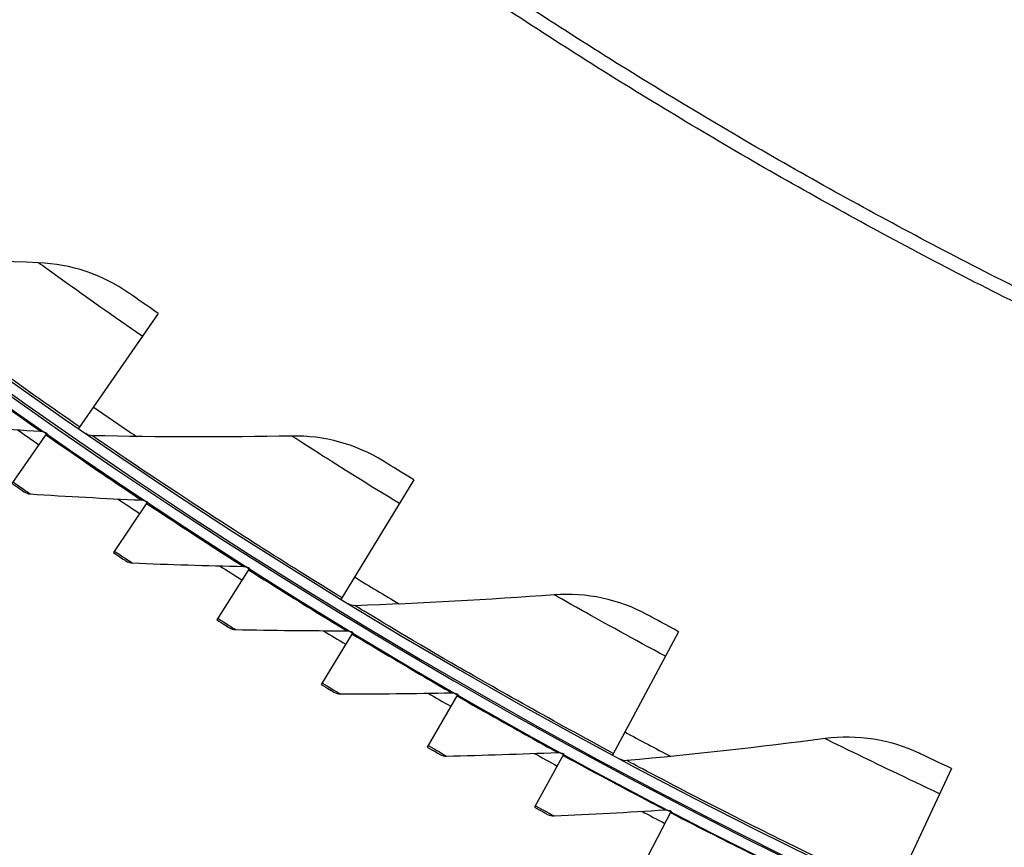
# Model space of a CAD drawing. Units: inches. Extents: x 2 to 86, y 1 to 67.
# Drawn here: x 14.6 to 16.6, y 9.2 to 10.9 of the extents above; entities that cross this region are included whole.
import ezdxf

# ---------------------------------------------------------------- set-up
doc = ezdxf.new("R2010")
doc.units = ezdxf.units.IN
doc.header["$LTSCALE"] = 4
doc.header["$MEASUREMENT"] = 0
doc.layers.add('Visible (ANSI)', color=7, linetype='Continuous')
doc.layers.add('Visible Narrow (ANSI)', color=7, linetype='Continuous')

msp = doc.modelspace()

# ---------------------------------------------------------------- linework, layer by layer
at = {"layer": 'Visible (ANSI)'}
for p, q in [((14.90277, 10.34349), (14.73924, 10.10703)), ((14.6743, 10.09735), (14.60266, 9.99467)), ((15.42763, 10.00188), (15.27761, 9.75662)), ((14.88071, 9.95665), (14.81131, 9.85244)), ((15.09012, 9.82046), (15.023, 9.71477)), ((15.30243, 9.68885), (15.23763, 9.58173)), ((15.97081, 9.69023), (15.83478, 9.43694)), ((15.51756, 9.56189), (15.4551, 9.45338)), ((15.7354, 9.43963), (15.67531, 9.32979)), ((16.53061, 9.40951), (16.40899, 9.149)), ((15.95584, 9.32213), (15.89815, 9.21101))]:
    msp.add_line(p, q, dxfattribs=at)
at = {"layer": 'Visible (ANSI)', "flags": 128}
for points in [[(18.80899, 9.57495, -0.0051999), (18.60251, 9.62797, -0.0051999), (18.39717, 9.68527, -0.0051999), (18.19306, 9.74683, -0.0051999), (17.99028, 9.81262, -0.0051999), (17.78892, 9.88262, -0.0051999), (17.58905, 9.95679, -0.0051999), (17.39077, 10.03509, -0.0051999), (17.19416, 10.11751, -0.0051999), (16.99931, 10.204, -0.0051999), (16.80629, 10.29452, -0.0051999), (16.6152, 10.38903, -0.0051999), (16.42612, 10.4875, -0.0051999), (16.23913, 10.58988, -0.0051999), (16.05431, 10.69612, -0.0051999), (15.87174, 10.80619, -0.0051999), (15.69149, 10.92003, -0.0051999), (15.51365, 11.0376, -0.0051999), (15.3383, 11.15884, -0.0051999), (15.16551, 11.2837, -0.0051999), (14.99534, 11.41212, -0.0051999), (14.82789, 11.54406, -0.0051999), (14.66322, 11.67945, -0.0051999), (14.5014, 11.81824, -0.0051999)], [(18.69485, 9.6331, -0.0052346), (18.48823, 9.68887, -0.0052346), (18.28283, 9.74894, -0.0052346), (18.07873, 9.81331, -0.0052346), (17.87602, 9.88193, -0.0052346), (17.67479, 9.95478, -0.0052346), (17.47513, 10.03183, -0.0052346), (17.27713, 10.11304, -0.0052346), (17.08087, 10.19838, -0.0052346), (16.88644, 10.28781, -0.0052346), (16.69393, 10.3813, -0.0052346), (16.50342, 10.47879, -0.0052346), (16.31498, 10.58025, -0.0052346), (16.12872, 10.68563, -0.0052346), (15.9447, 10.79489, -0.0052346), (15.76301, 10.90797, -0.0052346), (15.58373, 11.02484, -0.0052346), (15.40693, 11.14543, -0.0052346), (15.2327, 11.2697, -0.0052346), (15.0611, 11.39759, -0.0052346), (14.89222, 11.52905, -0.0052346), (14.72614, 11.66401, -0.0052346), (14.56291, 11.80242, -0.0052346)]]:
    msp.add_lwpolyline(points, format="xyb", dxfattribs=at)
at = {"layer": 'Visible (ANSI)'}
for radius, start, end in [(11.5, 180.118962, 180.018962), (11.48, 13.660321, 13.560321), (11.475, 180.118962, 180.018962), (11.455, 13.660321, 13.560321), (11.52859, 234.828659, 235.095772), (11.52859, 236.073244, 236.340356), (11.52859, 237.317828, 237.584941), (11.52859, 238.562413, 238.829525), (11.52859, 239.806997, 240.07411), (11.52859, 241.051582, 241.318694), (11.52859, 242.296166, 242.563279)]:
    msp.add_arc((21.25468, 19.52861), radius, start, end, dxfattribs=at)
for points in [[(14.65736, 10.44732), (14.52203, 10.45245), (14.38586, 10.46027), (14.24895, 10.47085)], [(14.84283, 10.38524), (14.78894, 10.42303), (14.7239, 10.4448), (14.65736, 10.44732)], [(14.43446, 10.11875), (14.51052, 10.11218), (14.58636, 10.10644), (14.66197, 10.10153)], [(14.66197, 10.10153), (14.66635, 10.10124), (14.67065, 10.09978), (14.6743, 10.09734)], [(14.7677, 10.09239), (14.76287, 10.09249), (14.75807, 10.09403), (14.75409, 10.09678)], [(15.17678, 10.09179), (15.04138, 10.08932), (14.90498, 10.0895), (14.7677, 10.09239)], [(15.36544, 10.0402), (15.30951, 10.07491), (15.24336, 10.093), (15.17678, 10.09179)], [(14.62759, 9.97733), (14.63137, 9.9747), (14.63588, 9.97313), (14.64046, 9.97283)], [(14.64046, 9.97283), (14.71664, 9.96791), (14.79259, 9.96382), (14.86829, 9.96055)], [(14.86829, 9.96055), (14.87267, 9.96037), (14.877, 9.959), (14.8807, 9.95664)], [(14.83661, 9.83564), (14.84045, 9.8331), (14.84499, 9.83162), (14.84957, 9.83142)], [(14.84957, 9.83142), (14.92584, 9.82816), (15.00186, 9.82572), (15.07761, 9.8241)], [(15.07761, 9.8241), (15.082, 9.824), (15.08636, 9.82273), (15.09011, 9.82045)], [(15.71532, 9.76593), (15.58027, 9.75587), (15.44408, 9.74841), (15.30685, 9.7436)], [(15.90657, 9.725), (15.84879, 9.75652), (15.78172, 9.77087), (15.71532, 9.76593)], [(15.30685, 9.7436), (15.30202, 9.74343), (15.29714, 9.7447), (15.29301, 9.74722)], [(15.04866, 9.69852), (15.05255, 9.69606), (15.05712, 9.69469), (15.06171, 9.69459)], [(15.06171, 9.69459), (15.13803, 9.69298), (15.21409, 9.69219), (15.28986, 9.69222)], [(15.28986, 9.69222), (15.29425, 9.69222), (15.29863, 9.69104), (15.30243, 9.68885)], [(15.26363, 9.56605), (15.26758, 9.56367), (15.27218, 9.56239), (15.27677, 9.5624)], [(15.27677, 9.5624), (15.35311, 9.56245), (15.42916, 9.56331), (15.50492, 9.56498)], [(15.50492, 9.56498), (15.5093, 9.56508), (15.51371, 9.564), (15.51756, 9.56188)], [(16.46452, 9.44062), (16.40506, 9.46886), (16.3373, 9.47943), (16.27127, 9.47077)], [(16.27127, 9.47077), (16.137, 9.45316), (16.00144, 9.43807), (15.8647, 9.42558)], [(15.48144, 9.43827), (15.48544, 9.43598), (15.49006, 9.4348), (15.49465, 9.43491)], [(15.49465, 9.43491), (15.57097, 9.43661), (15.64699, 9.43913), (15.72269, 9.44244)], [(15.72269, 9.44244), (15.72707, 9.44264), (15.7315, 9.44165), (15.73539, 9.43962)], [(15.8647, 9.42558), (15.85988, 9.42514), (15.85495, 9.42614), (15.85068, 9.42842)], [(15.70197, 9.31525), (15.70601, 9.31305), (15.71066, 9.31198), (15.71525, 9.31218)], [(15.71525, 9.31218), (15.79151, 9.31554), (15.86746, 9.31971), (15.94307, 9.32467)], [(15.94307, 9.32467), (15.94745, 9.32495), (15.9519, 9.32406), (15.95583, 9.32212)]]:
    msp.add_open_spline(points, degree=3, dxfattribs=at)
for points, knots in [([(14.90277, 10.34349), (14.87967, 10.35947), (14.85728, 10.37511), (14.84796, 10.38164), (14.84459, 10.384), (14.84283, 10.38524), (14.84283, 10.38524)], [1.5707963, 1.5707963, 1.5707963, 1.5707963, 2.7242473, 2.7242473, 2.7242473, 3.1415927, 3.1415927, 3.1415927, 3.1415927]), ([(15.42763, 10.00188), (15.40367, 10.01654), (15.38044, 10.0309), (15.37077, 10.03689), (15.36726, 10.03907), (15.36544, 10.0402), (15.36544, 10.0402)], [1.5707963, 1.5707963, 1.5707963, 1.5707963, 2.7242473, 2.7242473, 2.7242473, 3.1415927, 3.1415927, 3.1415927, 3.1415927]), ([(14.60266, 9.99467), (14.61464, 9.98631), (14.62586, 9.97853), (14.62738, 9.97747), (14.62752, 9.97738), (14.62759, 9.97733), (14.62759, 9.97733)], [1.5707963, 1.5707963, 1.5707963, 1.5707963, 3.0142956, 3.0142956, 3.0142956, 3.1415927, 3.1415927, 3.1415927, 3.1415927]), ([(14.81131, 9.85244), (14.82347, 9.84434), (14.83486, 9.8368), (14.8364, 9.83578), (14.83654, 9.83569), (14.83661, 9.83564), (14.83661, 9.83564)], [1.5707963, 1.5707963, 1.5707963, 1.5707963, 3.0142956, 3.0142956, 3.0142956, 3.1415927, 3.1415927, 3.1415927, 3.1415927]), ([(15.97081, 9.69023), (15.94607, 9.70351), (15.92207, 9.71655), (15.91207, 9.722), (15.90846, 9.72397), (15.90657, 9.725), (15.90657, 9.725)], [1.5707963, 1.5707963, 1.5707963, 1.5707963, 2.7242473, 2.7242473, 2.7242473, 3.1415927, 3.1415927, 3.1415927, 3.1415927]), ([(15.023, 9.71477), (15.03534, 9.70693), (15.04688, 9.69964), (15.04845, 9.69865), (15.04859, 9.69857), (15.04866, 9.69852), (15.04866, 9.69852)], [1.5707963, 1.5707963, 1.5707963, 1.5707963, 3.0142956, 3.0142956, 3.0142956, 3.1415927, 3.1415927, 3.1415927, 3.1415927]), ([(15.23763, 9.58173), (15.25013, 9.57417), (15.26183, 9.56713), (15.26342, 9.56617), (15.26356, 9.56609), (15.26363, 9.56605), (15.26363, 9.56605)], [1.5707963, 1.5707963, 1.5707963, 1.5707963, 3.0142956, 3.0142956, 3.0142956, 3.1415927, 3.1415927, 3.1415927, 3.1415927]), ([(15.4551, 9.45338), (15.46776, 9.44609), (15.47961, 9.43931), (15.48122, 9.43839), (15.48137, 9.43831), (15.48144, 9.43827), (15.48144, 9.43827)], [1.5707963, 1.5707963, 1.5707963, 1.5707963, 3.0142956, 3.0142956, 3.0142956, 3.1415927, 3.1415927, 3.1415927, 3.1415927]), ([(16.53061, 9.40951), (16.50516, 9.42139), (16.48047, 9.43306), (16.47018, 9.43794), (16.46646, 9.4397), (16.46452, 9.44062), (16.46452, 9.44062)], [1.5707963, 1.5707963, 1.5707963, 1.5707963, 2.7242473, 2.7242473, 2.7242473, 3.1415927, 3.1415927, 3.1415927, 3.1415927]), ([(15.67531, 9.32979), (15.68813, 9.32278), (15.70012, 9.31625), (15.70175, 9.31537), (15.70189, 9.31529), (15.70197, 9.31525), (15.70197, 9.31525)], [1.5707963, 1.5707963, 1.5707963, 1.5707963, 3.0142956, 3.0142956, 3.0142956, 3.1415927, 3.1415927, 3.1415927, 3.1415927])]:
    msp.add_open_spline(points, degree=3, knots=knots, dxfattribs=at)
at = {"layer": 'Visible Narrow (ANSI)'}
for start, end in [(235.334458, 235.872078), (238.54785, 239.085471), (241.761243, 242.298864)]:
    msp.add_arc((21.25468, 19.52861), 11.40116, start, end, dxfattribs=at)
for points, knots in [([(14.74157, 10.1104), (14.62937, 10.18799), (14.51911, 10.26757), (14.43325, 10.33125), (14.34712, 10.39514), (14.28593, 10.44232), (14.26144, 10.4612), (14.25315, 10.4676), (14.24895, 10.47085), (14.24895, 10.47085)], [1.5707963, 1.5707963, 1.5707963, 1.5707963, 2.2411626, 2.2411626, 2.2411626, 2.9137148, 2.9137148, 2.9137148, 3.1415927, 3.1415927, 3.1415927, 3.1415927]), ([(14.87022, 10.29643), (14.81017, 10.33796), (14.75108, 10.37984), (14.71146, 10.40827), (14.67694, 10.43303), (14.65736, 10.44732), (14.65736, 10.44732)], [1.5707963, 1.5707963, 1.5707963, 1.5707963, 2.4102698, 2.4102698, 2.4102698, 3.1415927, 3.1415927, 3.1415927, 3.1415927]), ([(14.46886, 10.23957), (14.52394, 10.19933), (14.57895, 10.16003), (14.61521, 10.1344), (14.64501, 10.11334), (14.66197, 10.10153), (14.66197, 10.10153)], [1.5707963, 1.5707963, 1.5707963, 1.5707963, 2.4328523, 2.4328523, 2.4328523, 3.1415927, 3.1415927, 3.1415927, 3.1415927]), ([(14.67222, 10.09437), (14.72816, 10.05534), (14.78401, 10.01724), (14.82082, 9.99241), (14.85108, 9.97199), (14.86829, 9.96055), (14.86829, 9.96055)], [1.5707963, 1.5707963, 1.5707963, 1.5707963, 2.4328523, 2.4328523, 2.4328523, 3.1415927, 3.1415927, 3.1415927, 3.1415927]), ([(15.27975, 9.76012), (15.16338, 9.8313), (15.04883, 9.90457), (14.95954, 9.96334), (14.86995, 10.0223), (14.80621, 10.06597), (14.78071, 10.08345), (14.77207, 10.08938), (14.7677, 10.09239), (14.7677, 10.09239)], [1.5707963, 1.5707963, 1.5707963, 1.5707963, 2.2411626, 2.2411626, 2.2411626, 2.9137148, 2.9137148, 2.9137148, 3.1415927, 3.1415927, 3.1415927, 3.1415927]), ([(15.39777, 9.95307), (15.33548, 9.99116), (15.27413, 10.02967), (15.23298, 10.05583), (15.19713, 10.07862), (15.17678, 10.09179), (15.17678, 10.09179)], [1.5707963, 1.5707963, 1.5707963, 1.5707963, 2.4102698, 2.4102698, 2.4102698, 3.1415927, 3.1415927, 3.1415927, 3.1415927]), ([(14.60474, 9.99765), (14.62043, 9.98671), (14.63542, 9.97632), (14.63933, 9.97361), (14.64008, 9.9731), (14.64046, 9.97283), (14.64046, 9.97283)], [1.5707963, 1.5707963, 1.5707963, 1.5707963, 2.8902216, 2.8902216, 2.8902216, 3.1415927, 3.1415927, 3.1415927, 3.1415927]), ([(14.87869, 9.95362), (14.93547, 9.91581), (14.99213, 9.87894), (15.02947, 9.85491), (15.06016, 9.83516), (15.07761, 9.8241), (15.07761, 9.8241)], [1.5707963, 1.5707963, 1.5707963, 1.5707963, 2.4328523, 2.4328523, 2.4328523, 3.1415927, 3.1415927, 3.1415927, 3.1415927]), ([(14.81333, 9.85546), (14.82925, 9.84486), (14.84446, 9.8348), (14.84843, 9.83218), (14.84919, 9.83168), (14.84957, 9.83142), (14.84957, 9.83142)], [1.5707963, 1.5707963, 1.5707963, 1.5707963, 2.8902216, 2.8902216, 2.8902216, 3.1415927, 3.1415927, 3.1415927, 3.1415927]), ([(15.08817, 9.81739), (15.14575, 9.78082), (15.2032, 9.74519), (15.24105, 9.72198), (15.27217, 9.7029), (15.28986, 9.69222), (15.28986, 9.69222)], [1.5707963, 1.5707963, 1.5707963, 1.5707963, 2.4328523, 2.4328523, 2.4328523, 3.1415927, 3.1415927, 3.1415927, 3.1415927]), ([(15.94373, 9.63981), (15.87941, 9.67436), (15.816, 9.70937), (15.77345, 9.73318), (15.73638, 9.75392), (15.71532, 9.76593), (15.71532, 9.76593)], [1.5707963, 1.5707963, 1.5707963, 1.5707963, 2.4102698, 2.4102698, 2.4102698, 3.1415927, 3.1415927, 3.1415927, 3.1415927]), ([(15.83672, 9.44055), (15.71654, 9.5051), (15.59806, 9.57184), (15.50561, 9.62551), (15.41287, 9.67935), (15.34678, 9.71938), (15.32034, 9.73541), (15.31138, 9.74084), (15.30685, 9.7436), (15.30685, 9.7436)], [1.5707963, 1.5707963, 1.5707963, 1.5707963, 2.2411626, 2.2411626, 2.2411626, 2.9137148, 2.9137148, 2.9137148, 3.1415927, 3.1415927, 3.1415927, 3.1415927]), ([(15.02495, 9.71784), (15.0411, 9.70758), (15.05653, 9.69786), (15.06055, 9.69532), (15.06132, 9.69484), (15.06171, 9.69459), (15.06171, 9.69459)], [1.5707963, 1.5707963, 1.5707963, 1.5707963, 2.8902216, 2.8902216, 2.8902216, 3.1415927, 3.1415927, 3.1415927, 3.1415927]), ([(15.30055, 9.68574), (15.35892, 9.65044), (15.41713, 9.61606), (15.45547, 9.59368), (15.487, 9.57528), (15.50492, 9.56498), (15.50492, 9.56498)], [1.5707963, 1.5707963, 1.5707963, 1.5707963, 2.4328523, 2.4328523, 2.4328523, 3.1415927, 3.1415927, 3.1415927, 3.1415927]), ([(15.23952, 9.58484), (15.25588, 9.57494), (15.27152, 9.56555), (15.2756, 9.5631), (15.27638, 9.56263), (15.27677, 9.5624), (15.27677, 9.5624)], [1.5707963, 1.5707963, 1.5707963, 1.5707963, 2.8902216, 2.8902216, 2.8902216, 3.1415927, 3.1415927, 3.1415927, 3.1415927]), ([(15.51575, 9.55874), (15.57487, 9.52471), (15.63381, 9.4916), (15.67263, 9.47006), (15.70455, 9.45235), (15.72269, 9.44244), (15.72269, 9.44244)], [1.5707963, 1.5707963, 1.5707963, 1.5707963, 2.4328523, 2.4328523, 2.4328523, 3.1415927, 3.1415927, 3.1415927, 3.1415927]), ([(15.45692, 9.45653), (15.47349, 9.44699), (15.48933, 9.43794), (15.49346, 9.43558), (15.49425, 9.43513), (15.49465, 9.43491), (15.49465, 9.43491)], [1.5707963, 1.5707963, 1.5707963, 1.5707963, 2.8902216, 2.8902216, 2.8902216, 3.1415927, 3.1415927, 3.1415927, 3.1415927]), ([(16.5064, 9.35766), (16.44024, 9.38854), (16.37497, 9.41994), (16.33115, 9.44133), (16.29297, 9.45996), (16.27127, 9.47077), (16.27127, 9.47077)], [1.5707963, 1.5707963, 1.5707963, 1.5707963, 2.4102698, 2.4102698, 2.4102698, 3.1415927, 3.1415927, 3.1415927, 3.1415927]), ([(15.73365, 9.43644), (15.79349, 9.4037), (15.85315, 9.37188), (15.89243, 9.35119), (15.92472, 9.33417), (15.94307, 9.32467), (15.94307, 9.32467)], [1.5707963, 1.5707963, 1.5707963, 1.5707963, 2.4328523, 2.4328523, 2.4328523, 3.1415927, 3.1415927, 3.1415927, 3.1415927]), ([(16.41072, 9.15271), (16.28711, 9.21042), (16.16508, 9.27041), (16.06977, 9.31881), (15.97415, 9.36737), (15.90592, 9.40364), (15.87863, 9.41816), (15.86938, 9.42308), (15.8647, 9.42558), (15.8647, 9.42558)], [1.5707963, 1.5707963, 1.5707963, 1.5707963, 2.2411626, 2.2411626, 2.2411626, 2.9137148, 2.9137148, 2.9137148, 3.1415927, 3.1415927, 3.1415927, 3.1415927]), ([(15.67705, 9.33298), (15.69384, 9.3238), (15.70987, 9.3151), (15.71405, 9.31283), (15.71484, 9.3124), (15.71525, 9.31218), (15.71525, 9.31218)], [1.5707963, 1.5707963, 1.5707963, 1.5707963, 2.8902216, 2.8902216, 2.8902216, 3.1415927, 3.1415927, 3.1415927, 3.1415927]), ([(15.95416, 9.3189), (16.0147, 9.28747), (16.07503, 9.25696), (16.11475, 9.23712), (16.1474, 9.22081), (16.16595, 9.2117), (16.16595, 9.2117)], [1.5707963, 1.5707963, 1.5707963, 1.5707963, 2.4328523, 2.4328523, 2.4328523, 3.1415927, 3.1415927, 3.1415927, 3.1415927])]:
    msp.add_open_spline(points, degree=3, knots=knots, dxfattribs=at)

doc.saveas('drawing.dxf')
